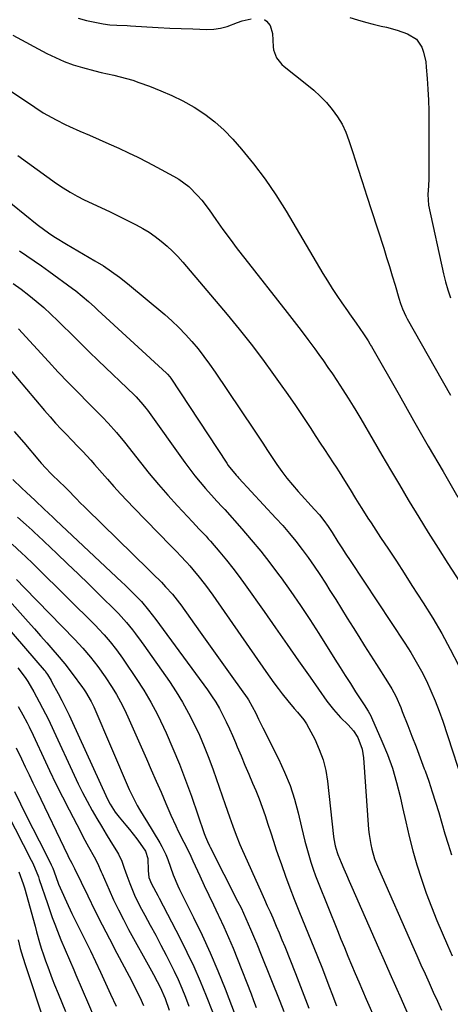
# Model space of a CAD drawing. Units: inches. Extents: x 1831092 to 1836547, y 468613 to 473893.
# Drawn here: x 1833612 to 1833775, y 471250 to 471623 of the extents above; entities that cross this region are included whole.
import ezdxf

# ---------------------------------------------------------------- set-up
doc = ezdxf.new("R2010")
doc.units = ezdxf.units.IN
doc.header["$MEASUREMENT"] = 0
doc.layers.add('7', color=7, linetype='Continuous')
doc.layers.add('8', color=7, linetype='Continuous')

msp = doc.modelspace()

# ---------------------------------------------------------------- linework, layer by layer
at = {"layer": '7', "color": 18}
for points in [[(1833634.32, 471623.12, 1956), (1833637.56, 471622.3, 1956), (1833643.84, 471620.99, 1956), (1833646.39, 471620.59, 1956), (1833648.97, 471620.45, 1956), (1833652.85, 471620.35, 1956), (1833654.15, 471620.27, 1956), (1833660.26, 471619.89, 1956), (1833664.61, 471619.63, 1956), (1833668.96, 471619.41, 1956), (1833673.31, 471619.23, 1956), (1833677.66, 471619.07, 1956), (1833682.98, 471618.91, 1956), (1833685.58, 471619.01, 1956), (1833688.13, 471619.32, 1956), (1833690.62, 471619.97, 1956), (1833694.64, 471621.51, 1956), (1833696.29, 471622.11, 1956), (1833699.69, 471622.85, 1956)], [(1833704.75, 471622.57, 1956), (1833705.57, 471622.01, 1956), (1833706.88, 471620.37, 1956), (1833707.75, 471617.33, 1956), (1833708, 471612.32, 1956), (1833708.14, 471611.22, 1956), (1833709.27, 471608.14, 1956), (1833711.37, 471605.56, 1956), (1833712.21, 471604.82, 1956), (1833720.81, 471598.12, 1956), (1833723.4, 471595.94, 1956), (1833725.88, 471593.65, 1956), (1833728.19, 471591.2, 1956), (1833730.39, 471588.62, 1956), (1833732.34, 471585.88, 1956), (1833734.08, 471583.02, 1956), (1833735.5, 471579.99, 1956), (1833736.71, 471576.84, 1956), (1833738.17, 471572.34, 1956), (1833739.94, 471566.86, 1956), (1833741.71, 471561.38, 1956), (1833743.48, 471555.9, 1956), (1833745.25, 471550.42, 1956), (1833749.84, 471536.15, 1956), (1833750.94, 471532.69, 1956), (1833752.02, 471529.21, 1956), (1833753.07, 471525.73, 1956), (1833754.11, 471522.25, 1956), (1833755.56, 471517.29, 1956), (1833756.19, 471515.28, 1956), (1833756.91, 471513.31, 1956), (1833758.22, 471510.45, 1956), (1833758.72, 471509.53, 1956), (1833769.26, 471490.88, 1956), (1833775.06, 471480.65, 1956)], [(1833736.99, 471623.39, 1954), (1833739.95, 471622.47, 1954), (1833742.91, 471621.62, 1954), (1833745.9, 471620.85, 1954), (1833748.91, 471620.15, 1954), (1833750.83, 471619.72, 1954), (1833754.9, 471618.66, 1954), (1833758.87, 471617.26, 1954), (1833762.22, 471615.14, 1954), (1833764.22, 471612.11, 1954), (1833764.85, 471610.3, 1954), (1833765.71, 471606.57, 1954), (1833765.94, 471604.66, 1954), (1833766.27, 471600.34, 1954), (1833766.54, 471596.26, 1954), (1833766.74, 471592.16, 1954), (1833766.85, 471588.07, 1954), (1833766.9, 471583.97, 1954), (1833766.91, 471562.35, 1954), (1833766.78, 471559.8, 1954), (1833766.45, 471556.46, 1954), (1833766.73, 471552.46, 1954), (1833772.43, 471526.48, 1954), (1833773.18, 471523.43, 1954), (1833774.03, 471520.4, 1954), (1833775.03, 471517.42, 1954)], [(1833609.64, 471616.66, 1958), (1833622.52, 471609.8, 1958), (1833625.78, 471608.21, 1958), (1833629.1, 471606.76, 1958), (1833632.51, 471605.53, 1958), (1833635.98, 471604.45, 1958), (1833640.63, 471603.2, 1958), (1833643.02, 471602.6, 1958), (1833647.84, 471601.53, 1958), (1833652.62, 471600.36, 1958), (1833654.97, 471599.64, 1958), (1833657.3, 471598.85, 1958), (1833661.31, 471597.39, 1958), (1833665.58, 471595.71, 1958), (1833669.79, 471593.88, 1958), (1833673.89, 471591.83, 1958), (1833678.26, 471589.43, 1958), (1833682.26, 471586.84, 1958), (1833686.06, 471584, 1958), (1833689.56, 471580.81, 1958), (1833692.86, 471577.37, 1958), (1833696.08, 471573.66, 1958), (1833700.68, 471568.06, 1958), (1833705.06, 471562.31, 1958), (1833709.12, 471556.33, 1958), (1833712.96, 471550.19, 1958), (1833726.86, 471526.6, 1958), (1833728.56, 471523.79, 1958), (1833730.31, 471521.01, 1958), (1833732.12, 471518.27, 1958), (1833733.97, 471515.56, 1958), (1833736.1, 471512.54, 1958), (1833736.93, 471511.36, 1958), (1833739.43, 471507.86, 1958), (1833742.21, 471503.86, 1958), (1833743.95, 471501.13, 1958), (1833744.59, 471500.08, 1958), (1833744.9, 471499.55, 1958), (1833745.21, 471499.01, 1958), (1833755.62, 471480.73, 1958), (1833761.15, 471471.06, 1958), (1833766.69, 471461.4, 1958), (1833772.26, 471451.76, 1958), (1833777.85, 471442.13, 1958)], [(1833611.57, 471571.2, 1962), (1833626.24, 471560.68, 1962), (1833628.74, 471558.96, 1962), (1833631.31, 471557.36, 1962), (1833633.95, 471555.87, 1962), (1833636.65, 471554.51, 1962), (1833646.22, 471550.01, 1962), (1833648.76, 471548.79, 1962), (1833651.3, 471547.56, 1962), (1833653.83, 471546.3, 1962), (1833656.34, 471545.02, 1962), (1833658.81, 471543.65, 1962), (1833661.21, 471542.19, 1962), (1833663.51, 471540.59, 1962), (1833665.75, 471538.89, 1962), (1833667.99, 471536.98, 1962), (1833670.08, 471535.04, 1962), (1833672.06, 471532.99, 1962), (1833673.97, 471530.86, 1962), (1833690.7, 471511.06, 1962), (1833695.25, 471505.54, 1962), (1833699.7, 471499.94, 1962), (1833704.01, 471494.24, 1962), (1833708.23, 471488.46, 1962), (1833710.72, 471484.96, 1962), (1833713.6, 471480.86, 1962), (1833716.44, 471476.74, 1962), (1833719.24, 471472.59, 1962), (1833722, 471468.42, 1962), (1833724.21, 471465.05, 1962), (1833725.84, 471462.55, 1962), (1833727.48, 471460.05, 1962), (1833729.12, 471457.55, 1962), (1833730.77, 471455.05, 1962), (1833731.88, 471453.37, 1962), (1833732.96, 471451.71, 1962), (1833735.08, 471448.36, 1962), (1833737.15, 471444.97, 1962), (1833739.2, 471441.59, 1962), (1833740.41, 471439.6, 1962), (1833741.54, 471437.76, 1962), (1833743.86, 471434.12, 1962), (1833745.04, 471432.32, 1962), (1833748.66, 471426.88, 1962), (1833751.65, 471422.36, 1962), (1833754.63, 471417.83, 1962), (1833757.58, 471413.29, 1962), (1833760.52, 471408.73, 1962), (1833764.79, 471402.09, 1962), (1833768.34, 471396.34, 1962), (1833771.75, 471390.52, 1962), (1833774.96, 471384.58, 1962), (1833778.04, 471378.57, 1962)], [(1833600.05, 471560.26, 1964), (1833618.84, 471545.1, 1964), (1833621.72, 471542.94, 1964), (1833624.03, 471541.36, 1964), (1833625.77, 471540.24, 1964), (1833630, 471537.69, 1964), (1833634.26, 471535.17, 1964), (1833638.53, 471532.69, 1964), (1833640.73, 471531.41, 1964), (1833643.92, 471529.46, 1964), (1833647.03, 471527.4, 1964), (1833650.04, 471525.19, 1964), (1833652.97, 471522.87, 1964), (1833667.11, 471511.08, 1964), (1833669.83, 471508.69, 1964), (1833672.47, 471506.22, 1964), (1833674.96, 471503.6, 1964), (1833677.37, 471500.9, 1964), (1833679.67, 471498.1, 1964), (1833681.9, 471495.25, 1964), (1833684.04, 471492.32, 1964), (1833686.11, 471489.35, 1964), (1833700.67, 471467.74, 1964), (1833702.45, 471465.09, 1964), (1833704.22, 471462.43, 1964), (1833705.98, 471459.77, 1964), (1833707.73, 471457.1, 1964), (1833709.45, 471454.47, 1964), (1833711.29, 471451.8, 1964), (1833713.26, 471449.22, 1964), (1833715.33, 471446.72, 1964), (1833717.48, 471444.28, 1964), (1833723.71, 471437.43, 1964), (1833725.52, 471435.35, 1964), (1833727.24, 471433.21, 1964), (1833728.86, 471430.99, 1964), (1833730.37, 471428.69, 1964), (1833732.54, 471425.25, 1964), (1833734.05, 471422.87, 1964), (1833735.58, 471420.5, 1964), (1833737.13, 471418.14, 1964), (1833757.85, 471386.89, 1964), (1833760.06, 471383.42, 1964), (1833762.16, 471379.89, 1964), (1833764.12, 471376.27, 1964), (1833765.99, 471372.6, 1964), (1833767.7, 471368.86, 1964), (1833769.32, 471365.08, 1964), (1833770.78, 471361.24, 1964), (1833772.14, 471357.36, 1964), (1833781.39, 471329.24, 1964)], [(1833612.17, 471535.23, 1966), (1833614.97, 471533.36, 1966), (1833617.75, 471531.46, 1966), (1833620.5, 471529.51, 1966), (1833623.24, 471527.54, 1966), (1833632.17, 471520.98, 1966), (1833633.43, 471520.03, 1966), (1833635.91, 471518.05, 1966), (1833638.31, 471515.98, 1966), (1833640.68, 471513.86, 1966), (1833641.85, 471512.79, 1966), (1833667.69, 471488.95, 1966), (1833668.14, 471488.51, 1966), (1833668.96, 471487.54, 1966), (1833669.33, 471487.02, 1966), (1833690.55, 471454.9, 1966), (1833691.1, 471454.09, 1966), (1833694.02, 471450.43, 1966), (1833694.67, 471449.76, 1966), (1833694.99, 471449.42, 1966), (1833695.15, 471449.25, 1966), (1833709.13, 471434.2, 1966), (1833711.72, 471431.32, 1966), (1833714.25, 471428.39, 1966), (1833716.69, 471425.39, 1966), (1833719.06, 471422.33, 1966), (1833721.35, 471419.21, 1966), (1833723.59, 471416.05, 1966), (1833725.74, 471412.83, 1966), (1833727.83, 471409.58, 1966), (1833729.53, 471406.86, 1966), (1833731.72, 471403.36, 1966), (1833733.9, 471399.86, 1966), (1833736.08, 471396.35, 1966), (1833738.26, 471392.85, 1966), (1833740.44, 471389.35, 1966), (1833742.64, 471385.86, 1966), (1833744.84, 471382.37, 1966), (1833747.06, 471378.89, 1966), (1833751.3, 471372.28, 1966), (1833752.91, 471369.59, 1966), (1833754.36, 471366.81, 1966), (1833756.27, 471362.52, 1966), (1833756.86, 471361.06, 1966), (1833758.91, 471355.83, 1966), (1833760.49, 471351.74, 1966), (1833762.06, 471347.65, 1966), (1833763.61, 471343.55, 1966), (1833765.13, 471339.45, 1966), (1833765.45, 471338.6, 1966), (1833766.84, 471334.69, 1966), (1833768.18, 471330.76, 1966), (1833769.43, 471326.8, 1966), (1833770.62, 471322.83, 1966), (1833771.79, 471318.84, 1966), (1833772.98, 471314.86, 1966), (1833774.22, 471310.9, 1966), (1833775.48, 471306.94, 1966)], [(1833609.86, 471522.82, 1968), (1833612.81, 471520.65, 1968), (1833615.72, 471518.42, 1968), (1833618.56, 471516.1, 1968), (1833621.34, 471513.72, 1968), (1833624.04, 471511.25, 1968), (1833626.68, 471508.71, 1968), (1833628.27, 471507.13, 1968), (1833631.67, 471503.76, 1968), (1833635.09, 471500.4, 1968), (1833638.52, 471497.07, 1968), (1833641.96, 471493.74, 1968), (1833655.6, 471480.63, 1968), (1833656.28, 471479.96, 1968), (1833658.82, 471477.16, 1968), (1833659.99, 471475.67, 1968), (1833660.56, 471474.91, 1968), (1833674.64, 471455.19, 1968), (1833676.51, 471452.65, 1968), (1833678.44, 471450.15, 1968), (1833680.45, 471447.71, 1968), (1833682.51, 471445.31, 1968), (1833685.72, 471441.69, 1968), (1833686.72, 471440.6, 1968), (1833688.78, 471438.47, 1968), (1833689.28, 471437.93, 1968), (1833689.78, 471437.38, 1968), (1833696.18, 471430.17, 1968), (1833699.81, 471425.96, 1968), (1833703.36, 471421.68, 1968), (1833706.78, 471417.3, 1968), (1833710.11, 471412.85, 1968), (1833711.05, 471411.56, 1968), (1833714.74, 471406.38, 1968), (1833718.36, 471401.15, 1968), (1833721.87, 471395.85, 1968), (1833725.31, 471390.5, 1968), (1833731.41, 471380.8, 1968), (1833733.35, 471377.73, 1968), (1833735.3, 471374.66, 1968), (1833737.26, 471371.6, 1968), (1833739.23, 471368.54, 1968), (1833742.41, 471363.62, 1968), (1833743.93, 471361.25, 1968), (1833744.95, 471359.41, 1968), (1833745.25, 471358.77, 1968), (1833749.17, 471349.91, 1968), (1833751.26, 471344.78, 1968), (1833753.12, 471339.58, 1968), (1833754.67, 471334.28, 1968), (1833756, 471328.9, 1968), (1833756.9, 471324.76, 1968), (1833758.14, 471319.3, 1968), (1833759.46, 471313.86, 1968), (1833760.89, 471308.45, 1968), (1833762.4, 471303.06, 1968), (1833764.07, 471297.72, 1968), (1833765.86, 471292.43, 1968), (1833767.85, 471287.2, 1968), (1833769.97, 471282.02, 1968), (1833773.93, 471272.8, 1968), (1833775.74, 471268.65, 1968)], [(1833597.71, 471503, 1972), (1833621.66, 471474.82, 1972), (1833623.73, 471472.43, 1972), (1833625.84, 471470.06, 1972), (1833628, 471467.74, 1972), (1833630.19, 471465.45, 1972), (1833631.54, 471464.05, 1972), (1833634.59, 471460.89, 1972), (1833636.1, 471459.29, 1972), (1833639.1, 471456.08, 1972), (1833640.58, 471454.45, 1972), (1833643.47, 471451.15, 1972), (1833645.42, 471448.88, 1972), (1833647.86, 471446.1, 1972), (1833650.33, 471443.35, 1972), (1833652.85, 471440.66, 1972), (1833655.4, 471437.99, 1972), (1833669.29, 471423.77, 1972), (1833671.75, 471421.24, 1972), (1833672.98, 471419.97, 1972), (1833675.42, 471417.41, 1972), (1833676.6, 471416.11, 1972), (1833678.89, 471413.41, 1972), (1833679.6, 471412.53, 1972), (1833682.47, 471408.86, 1972), (1833683.85, 471406.98, 1972), (1833685.21, 471405.07, 1972), (1833705.27, 471376.19, 1972), (1833706.79, 471374.04, 1972), (1833708.34, 471371.91, 1972), (1833709.92, 471369.8, 1972), (1833711.52, 471367.71, 1972), (1833713.63, 471365.05, 1972), (1833716.04, 471362.2, 1972), (1833717.28, 471360.81, 1972), (1833719.6, 471357.91, 1972), (1833720.61, 471356.36, 1972), (1833721.54, 471354.75, 1972), (1833723.76, 471350.57, 1972), (1833725.5, 471346.76, 1972), (1833726.95, 471342.85, 1972), (1833727.94, 471338.81, 1972), (1833728.63, 471334.67, 1972), (1833730.88, 471313.82, 1972), (1833730.98, 471312.94, 1972), (1833731.46, 471310.33, 1972), (1833732.21, 471307.8, 1972), (1833732.54, 471306.98, 1972), (1833733.81, 471303.96, 1972), (1833734.8, 471301.63, 1972), (1833735.79, 471299.31, 1972), (1833736.79, 471296.99, 1972), (1833737.8, 471294.68, 1972), (1833747.85, 471271.77, 1972), (1833749.98, 471266.93, 1972), (1833752.12, 471262.09, 1972), (1833754.27, 471257.25, 1972), (1833756.43, 471252.41, 1972), (1833758.58, 471247.58, 1972)], [(1833610.23, 471466.92, 1974), (1833613.84, 471462.74, 1974), (1833619.81, 471455.64, 1974), (1833620.39, 471454.97, 1974), (1833622.19, 471452.99, 1974), (1833624.07, 471451.07, 1974), (1833624.7, 471450.44, 1974), (1833629.4, 471445.8, 1974), (1833630.41, 471444.79, 1974), (1833633.43, 471441.75, 1974), (1833635.44, 471439.71, 1974), (1833636.46, 471438.71, 1974), (1833637.48, 471437.71, 1974), (1833661, 471414.78, 1974), (1833662.63, 471413.16, 1974), (1833665.83, 471409.89, 1974), (1833667.4, 471408.22, 1974), (1833670.02, 471405.38, 1974), (1833672.69, 471402, 1974), (1833673.11, 471401.42, 1974), (1833680.51, 471391.03, 1974), (1833683.64, 471386.63, 1974), (1833686.77, 471382.24, 1974), (1833689.9, 471377.85, 1974), (1833693.04, 471373.45, 1974), (1833698.2, 471366.22, 1974), (1833698.74, 471365.43, 1974), (1833700.18, 471362.98, 1974), (1833701.46, 471360.44, 1974), (1833702.57, 471358.11, 1974), (1833704.14, 471354.95, 1974), (1833710.1, 471343.13, 1974), (1833712.39, 471338.18, 1974), (1833714.43, 471333.14, 1974), (1833716.11, 471327.96, 1974), (1833717.54, 471322.7, 1974), (1833718.78, 471317.37, 1974), (1833719.42, 471314.71, 1974), (1833720.09, 471312.05, 1974), (1833720.79, 471309.39, 1974), (1833721.51, 471306.75, 1974), (1833722.3, 471304.12, 1974), (1833723.14, 471301.52, 1974), (1833724.06, 471298.94, 1974), (1833725.05, 471296.38, 1974), (1833732.36, 471278.3, 1974), (1833733.68, 471275.05, 1974), (1833735, 471271.8, 1974), (1833736.34, 471268.55, 1974), (1833737.68, 471265.31, 1974), (1833739.04, 471262.07, 1974), (1833740.41, 471258.84, 1974), (1833741.8, 471255.61, 1974), (1833743.2, 471252.39, 1974), (1833747.11, 471243.52, 1974)], [(1833609.66, 471448.72, 1976), (1833613.07, 471445.54, 1976), (1833614.77, 471443.95, 1976), (1833618.17, 471440.76, 1976), (1833621.57, 471437.52, 1976), (1833624.81, 471434.46, 1976), (1833625.89, 471433.44, 1976), (1833650.87, 471409.95, 1976), (1833651.96, 471408.91, 1976), (1833655.21, 471405.79, 1976), (1833657.85, 471403.16, 1976), (1833658.31, 471402.61, 1976), (1833660.92, 471399.4, 1976), (1833663.78, 471395.79, 1976), (1833666.55, 471392.1, 1976), (1833683.21, 471369.28, 1976), (1833684.82, 471366.96, 1976), (1833686.35, 471364.59, 1976), (1833687.77, 471362.14, 1976), (1833689.1, 471359.65, 1976), (1833690.35, 471357.11, 1976), (1833691.56, 471354.55, 1976), (1833692.71, 471351.96, 1976), (1833693.82, 471349.35, 1976), (1833694.5, 471347.69, 1976), (1833695.93, 471344.25, 1976), (1833697.36, 471340.81, 1976), (1833698.82, 471337.37, 1976), (1833700.28, 471333.94, 1976), (1833701.45, 471331.22, 1976), (1833702.74, 471328.08, 1976), (1833703.95, 471324.92, 1976), (1833705.07, 471321.72, 1976), (1833706.11, 471318.49, 1976), (1833707.12, 471315.25, 1976), (1833708.15, 471312.02, 1976), (1833709.23, 471308.81, 1976), (1833710.33, 471305.6, 1976), (1833711.17, 471303.2, 1976), (1833712.74, 471298.82, 1976), (1833714.35, 471294.45, 1976), (1833716.03, 471290.1, 1976), (1833717.75, 471285.77, 1976), (1833724.8, 471268.43, 1976), (1833726.66, 471263.78, 1976), (1833727.57, 471261.46, 1976), (1833729.35, 471256.79, 1976), (1833730.24, 471254.45, 1976), (1833732.01, 471249.77, 1976)], [(1833611.41, 471434.56, 1978), (1833614.74, 471431.59, 1978), (1833616.93, 471429.58, 1978), (1833618.02, 471428.57, 1978), (1833619.1, 471427.55, 1978), (1833626.27, 471420.76, 1978), (1833630.31, 471416.92, 1978), (1833634.33, 471413.05, 1978), (1833638.34, 471409.17, 1978), (1833642.33, 471405.28, 1978), (1833649.01, 471398.72, 1978), (1833649.64, 471398.08, 1978), (1833652.64, 471394.74, 1978), (1833654.9, 471391.9, 1978), (1833656, 471390.46, 1978), (1833658.16, 471387.55, 1978), (1833659.21, 471386.08, 1978), (1833668.83, 471372.39, 1978), (1833671.41, 471368.51, 1978), (1833673.86, 471364.55, 1978), (1833676.11, 471360.47, 1978), (1833678.23, 471356.32, 1978), (1833680.18, 471352.08, 1978), (1833682.02, 471347.79, 1978), (1833683.73, 471343.45, 1978), (1833685.34, 471339.07, 1978), (1833689.91, 471325.96, 1978), (1833691.55, 471321.28, 1978), (1833692.8, 471317.77, 1978), (1833694.11, 471314.29, 1978), (1833695.52, 471310.84, 1978), (1833696.02, 471309.7, 1978), (1833703.8, 471292.27, 1978), (1833704.83, 471289.95, 1978), (1833705.85, 471287.64, 1978), (1833706.88, 471285.33, 1978), (1833707.9, 471283.02, 1978), (1833709.24, 471279.96, 1978), (1833710.33, 471277.39, 1978), (1833711.4, 471274.8, 1978), (1833712.45, 471272.21, 1978), (1833716.53, 471262, 1978), (1833719.07, 471255.49, 1978), (1833721.55, 471248.95, 1978)], [(1833611.04, 471410.91, 1982), (1833614.05, 471407.79, 1982), (1833633.07, 471388.25, 1982), (1833636.11, 471384.97, 1982), (1833639.01, 471381.56, 1982), (1833641.81, 471378.07, 1982), (1833644.6, 471374.13, 1982), (1833647.17, 471370.15, 1982), (1833648.83, 471367.45, 1982), (1833650.4, 471364.7, 1982), (1833651.83, 471361.88, 1982), (1833653.18, 471359.01, 1982), (1833660.17, 471343.22, 1982), (1833662.02, 471339, 1982), (1833663.87, 471334.78, 1982), (1833665.7, 471330.55, 1982), (1833667.53, 471326.32, 1982), (1833669.42, 471321.93, 1982), (1833671.24, 471317.88, 1982), (1833672.2, 471315.89, 1982), (1833674.33, 471311.71, 1982), (1833675.64, 471309.06, 1982), (1833676.89, 471306.39, 1982), (1833677.31, 471305.49, 1982), (1833677.72, 471304.6, 1982), (1833680.32, 471299, 1982), (1833682.04, 471295.3, 1982), (1833683.77, 471291.62, 1982), (1833685.51, 471287.94, 1982), (1833687.27, 471284.26, 1982), (1833687.57, 471283.64, 1982), (1833689.43, 471279.64, 1982), (1833691.24, 471275.62, 1982), (1833692.95, 471271.55, 1982), (1833694.6, 471267.45, 1982), (1833699.69, 471254.38, 1982), (1833700.69, 471251.78, 1982), (1833701.69, 471249.18, 1982)], [(1833604.3, 471407.41, 1984), (1833615.49, 471394.91, 1984), (1833617.83, 471392.28, 1984), (1833620.16, 471389.65, 1984), (1833622.48, 471387.01, 1984), (1833624.8, 471384.37, 1984), (1833626.45, 471382.48, 1984), (1833629.35, 471379.02, 1984), (1833632.09, 471375.44, 1984), (1833636, 471370.12, 1984), (1833636.35, 471369.65, 1984), (1833637.18, 471368.45, 1984), (1833639.33, 471364.81, 1984), (1833640.29, 471362.77, 1984), (1833653.69, 471331.58, 1984), (1833655.11, 471328.51, 1984), (1833656.7, 471325.52, 1984), (1833657.54, 471324.05, 1984), (1833659.27, 471321.14, 1984), (1833660.15, 471319.69, 1984), (1833665.22, 471311.44, 1984), (1833666.05, 471309.99, 1984), (1833667.51, 471306.97, 1984), (1833668.23, 471305.13, 1984), (1833669.26, 471302.25, 1984), (1833670.3, 471299.36, 1984), (1833672.04, 471295.12, 1984), (1833672.7, 471293.74, 1984), (1833677.96, 471283.24, 1984), (1833681.17, 471276.58, 1984), (1833684.26, 471269.86, 1984), (1833687.14, 471263.05, 1984), (1833689.89, 471256.18, 1984), (1833696.11, 471239.98, 1984)], [(1833602.59, 471398.49, 1986), (1833621.56, 471376.73, 1986), (1833621.74, 471376.53, 1986), (1833622.07, 471376.11, 1986), (1833622.84, 471374.99, 1986), (1833624.17, 471372.75, 1986), (1833624.47, 471372.19, 1986), (1833626.79, 471367.9, 1986), (1833628.22, 471365.18, 1986), (1833629.61, 471362.44, 1986), (1833630.95, 471359.67, 1986), (1833632.25, 471356.89, 1986), (1833644.77, 471329.26, 1986), (1833645.29, 471328.17, 1986), (1833646.41, 471326.03, 1986), (1833648.35, 471322.96, 1986), (1833649.85, 471321.07, 1986), (1833652.38, 471318.14, 1986), (1833653.81, 471316.43, 1986), (1833656.54, 471312.93, 1986), (1833657.85, 471311.12, 1986), (1833659.8, 471308.22, 1986), (1833660.73, 471305.48, 1986), (1833660.84, 471301.01, 1986), (1833661.09, 471298.37, 1986), (1833662.11, 471295.9, 1986), (1833664.46, 471291.57, 1986), (1833665.04, 471290.46, 1986), (1833672.8, 471275.49, 1986), (1833675.49, 471270.1, 1986), (1833678.05, 471264.66, 1986), (1833680.45, 471259.14, 1986), (1833682.72, 471253.57, 1986), (1833685.09, 471247.5, 1986)], [(1833611.62, 471377.56, 1988), (1833614.34, 471373.94, 1988), (1833615.31, 471372.4, 1988), (1833617.61, 471368.46, 1988), (1833619.68, 471364.74, 1988), (1833620.94, 471362.36, 1988), (1833623.12, 471358.05, 1988), (1833625.18, 471353.68, 1988), (1833632.83, 471337.01, 1988), (1833634.39, 471333.71, 1988), (1833636.01, 471330.44, 1988), (1833637.72, 471327.21, 1988), (1833639.67, 471323.65, 1988), (1833641.39, 471320.66, 1988), (1833643.13, 471317.68, 1988), (1833644.92, 471314.73, 1988), (1833646.73, 471311.8, 1988), (1833648.85, 471308.42, 1988), (1833649.57, 471307.16, 1988), (1833650.81, 471304.55, 1988), (1833651.8, 471301.82, 1988), (1833652.76, 471299.07, 1988), (1833653.85, 471296, 1988), (1833655.6, 471291.63, 1988), (1833657.71, 471287.42, 1988), (1833659.57, 471284.05, 1988), (1833661.62, 471280.29, 1988), (1833663.66, 471276.52, 1988), (1833665.66, 471272.73, 1988), (1833667.65, 471268.93, 1988), (1833669.07, 471266.18, 1988), (1833670.66, 471262.96, 1988), (1833672.18, 471259.72, 1988), (1833673.6, 471256.43, 1988), (1833674.94, 471253.1, 1988), (1833676.19, 471249.74, 1988)], [(1833611, 471347.31, 1992), (1833612.94, 471343.16, 1992), (1833614.37, 471340.12, 1992), (1833615.81, 471337.09, 1992), (1833617.25, 471334.06, 1992), (1833618.71, 471331.03, 1992), (1833630.5, 471306.61, 1992), (1833630.78, 471306.05, 1992), (1833631.96, 471303.73, 1992), (1833632.94, 471301.74, 1992), (1833638, 471291.34, 1992), (1833640.67, 471285.9, 1992), (1833643.39, 471280.48, 1992), (1833646.17, 471275.09, 1992), (1833648.99, 471269.73, 1992), (1833653.64, 471261, 1992), (1833654.6, 471259.17, 1992), (1833656.47, 471255.49, 1992), (1833657.65, 471253.09, 1992), (1833659.1, 471249.89, 1992)], [(1833601.37, 471334.49, 1996), (1833616.63, 471304.9, 1996), (1833617.07, 471304.02, 1996), (1833617.9, 471302.22, 1996), (1833619.35, 471298.54, 1996), (1833619.67, 471297.61, 1996), (1833622.76, 471288.44, 1996), (1833623.67, 471285.82, 1996), (1833624.6, 471283.22, 1996), (1833625.57, 471280.62, 1996), (1833626.56, 471278.04, 1996), (1833627.85, 471274.81, 1996), (1833629.42, 471271, 1996), (1833631.05, 471267.21, 1996), (1833632.69, 471263.43, 1996), (1833633.51, 471261.54, 1996), (1833638.3, 471250.42, 1996), (1833640.44, 471245.43, 1996)], [(1833610.27, 471330.87, 1994), (1833612.58, 471326.17, 1994), (1833614.9, 471321.48, 1994), (1833617.25, 471316.81, 1994), (1833619.62, 471312.14, 1994), (1833624.06, 471303.46, 1994), (1833624.22, 471303.14, 1994), (1833624.79, 471301.83, 1994), (1833625.94, 471298.65, 1994), (1833627, 471295.82, 1994), (1833628.17, 471293.03, 1994), (1833629.92, 471289.1, 1994), (1833631.99, 471284.68, 1994), (1833633.06, 471282.49, 1994), (1833634.97, 471278.65, 1994), (1833636.97, 471274.64, 1994), (1833638.99, 471270.62, 1994), (1833640.97, 471266.59, 1994), (1833642.87, 471262.53, 1994), (1833646.65, 471254.27, 1994), (1833648.69, 471249.69, 1994)], [(1833611.96, 471300.46, 1998), (1833613.57, 471295.9, 1998), (1833614.03, 471294.35, 1998), (1833618.11, 471279.91, 1998), (1833618.68, 471277.84, 1998), (1833619.8, 471273.7, 1998), (1833620.44, 471271.65, 1998), (1833621.28, 471269.09, 1998), (1833622.06, 471266.8, 1998), (1833622.86, 471264.52, 1998), (1833624.59, 471260, 1998), (1833625.48, 471257.77, 1998), (1833626.84, 471254.41, 1998), (1833628.2, 471251.05, 1998), (1833629.59, 471247.7, 1998)]]:
    msp.add_polyline3d(points, dxfattribs=at)
at = {"layer": '8', "color": 18}
for points in [[(1833596.6, 471603.71, 1960), (1833618.01, 471589.43, 1960), (1833621.17, 471587.41, 1960), (1833624.41, 471585.53, 1960), (1833626.06, 471584.65, 1960), (1833629.42, 471582.98, 1960), (1833631.12, 471582.2, 1960), (1833635.01, 471580.48, 1960), (1833638.67, 471578.86, 1960), (1833642.33, 471577.23, 1960), (1833645.99, 471575.6, 1960), (1833649.68, 471573.95, 1960), (1833653.33, 471572.27, 1960), (1833656.96, 471570.54, 1960), (1833660.54, 471568.72, 1960), (1833664.1, 471566.86, 1960), (1833670.39, 471563.47, 1960), (1833672.41, 471562.27, 1960), (1833676.15, 471559.46, 1960), (1833679.49, 471556.15, 1960), (1833681.05, 471554.38, 1960), (1833683.9, 471550.63, 1960), (1833686.43, 471547, 1960), (1833689.08, 471543.27, 1960), (1833691.76, 471539.58, 1960), (1833694.52, 471535.93, 1960), (1833697.31, 471532.31, 1960), (1833713.39, 471511.89, 1960), (1833716.04, 471508.49, 1960), (1833718.65, 471505.07, 1960), (1833721.22, 471501.62, 1960), (1833723.77, 471498.15, 1960), (1833725.3, 471496.03, 1960), (1833727.04, 471493.59, 1960), (1833728.76, 471491.13, 1960), (1833730.44, 471488.64, 1960), (1833732.1, 471486.14, 1960), (1833734.38, 471482.65, 1960), (1833736.36, 471479.56, 1960), (1833738.31, 471476.45, 1960), (1833739.26, 471474.89, 1960), (1833741.13, 471471.73, 1960), (1833745.85, 471463.62, 1960), (1833749.14, 471457.98, 1960), (1833752.45, 471452.35, 1960), (1833755.77, 471446.74, 1960), (1833759.12, 471441.13, 1960), (1833759.5, 471440.49, 1960), (1833763.07, 471434.58, 1960), (1833766.69, 471428.71, 1960), (1833770.36, 471422.86, 1960), (1833774.07, 471417.04, 1960), (1833783.13, 471402.99, 1960)], [(1833611.88, 471505.71, 1970), (1833623.18, 471493.35, 1970), (1833626.85, 471489.38, 1970), (1833630.56, 471485.45, 1970), (1833634.33, 471481.58, 1970), (1833638.13, 471477.74, 1970), (1833643.56, 471472.33, 1970), (1833645.76, 471470.08, 1970), (1833648.92, 471466.57, 1970), (1833651.92, 471462.92, 1970), (1833657.89, 471455.24, 1970), (1833661.26, 471451.03, 1970), (1833664.7, 471446.87, 1970), (1833668.25, 471442.81, 1970), (1833671.87, 471438.82, 1970), (1833677.52, 471432.75, 1970), (1833680.11, 471430.03, 1970), (1833682.71, 471427.31, 1970), (1833683.54, 471426.38, 1970), (1833684.36, 471425.44, 1970), (1833687.85, 471421.33, 1970), (1833690.37, 471418.3, 1970), (1833692.83, 471415.22, 1970), (1833695.2, 471412.07, 1970), (1833697.52, 471408.88, 1970), (1833704.64, 471398.82, 1970), (1833709, 471392.64, 1970), (1833713.35, 471386.45, 1970), (1833717.69, 471380.25, 1970), (1833722.03, 471374.05, 1970), (1833728.39, 471364.93, 1970), (1833730.82, 471361.76, 1970), (1833733.53, 471358.83, 1970), (1833736.36, 471356.01, 1970), (1833738.44, 471353.8, 1970), (1833740.02, 471351.24, 1970), (1833741.65, 471346.84, 1970), (1833741.97, 471345.2, 1970), (1833742.18, 471343.53, 1970), (1833744.13, 471316.51, 1970), (1833744.32, 471314.61, 1970), (1833744.92, 471310.85, 1970), (1833745.33, 471308.98, 1970), (1833746.42, 471305.32, 1970), (1833747.08, 471303.54, 1970), (1833747.81, 471301.77, 1970), (1833760.85, 471272.27, 1970), (1833762.38, 471268.81, 1970), (1833763.92, 471265.36, 1970), (1833765.46, 471261.91, 1970), (1833767.01, 471258.47, 1970), (1833768.56, 471255.02, 1970), (1833770.11, 471251.57, 1970), (1833771.65, 471248.12, 1970)], [(1833609.42, 471424.37, 1980), (1833613.04, 471420.97, 1980), (1833614.47, 471419.59, 1980), (1833617.32, 471416.83, 1980), (1833618.73, 471415.43, 1980), (1833640.99, 471393.43, 1980), (1833642.09, 471392.32, 1980), (1833644.21, 471390.02, 1980), (1833646.41, 471387.44, 1980), (1833648.85, 471384.36, 1980), (1833651.15, 471381.17, 1980), (1833651.9, 471380.09, 1980), (1833656.32, 471373.52, 1980), (1833659.16, 471369.09, 1980), (1833661.84, 471364.57, 1980), (1833664.29, 471359.92, 1980), (1833666.6, 471355.19, 1980), (1833667.59, 471353.02, 1980), (1833670.19, 471347.1, 1980), (1833672.67, 471341.14, 1980), (1833674.97, 471335.1, 1980), (1833677.15, 471329.02, 1980), (1833681.98, 471314.93, 1980), (1833682.43, 471313.71, 1980), (1833683.23, 471311.89, 1980), (1833684.03, 471310.26, 1980), (1833684.31, 471309.72, 1980), (1833694.6, 471289.43, 1980), (1833695.91, 471286.81, 1980), (1833697.78, 471282.86, 1980), (1833699.53, 471278.84, 1980), (1833700.99, 471275.29, 1980), (1833701.84, 471273.21, 1980), (1833703.53, 471269.03, 1980), (1833710.53, 471251.52, 1980), (1833712.04, 471247.67, 1980)], [(1833611.74, 471362.9, 1990), (1833613.44, 471359.86, 1990), (1833615.06, 471356.77, 1990), (1833615.84, 471355.21, 1990), (1833617.36, 471352.07, 1990), (1833618.1, 471350.49, 1990), (1833621.26, 471343.68, 1990), (1833623.6, 471338.71, 1990), (1833625.99, 471333.76, 1990), (1833628.44, 471328.84, 1990), (1833630.94, 471323.94, 1990), (1833635.36, 471315.4, 1990), (1833636.32, 471313.58, 1990), (1833638.27, 471309.97, 1990), (1833640.42, 471306.15, 1990), (1833641.64, 471303.77, 1990), (1833643.06, 471300.51, 1990), (1833643.42, 471299.69, 1990), (1833646.05, 471293.67, 1990), (1833647.77, 471289.87, 1990), (1833649.56, 471286.1, 1990), (1833651.46, 471282.39, 1990), (1833653.42, 471278.71, 1990), (1833662.04, 471263.06, 1990), (1833662.78, 471261.7, 1990), (1833664.24, 471258.95, 1990), (1833665.31, 471256.9, 1990), (1833667.21, 471252.61, 1990), (1833668.71, 471248.16, 1990)], [(1833611.7, 471274.77, 2000), (1833612.48, 471271.5, 2000), (1833613.4, 471268.25, 2000), (1833614.41, 471265.03, 2000), (1833621.8, 471243.04, 2000)]]:
    msp.add_polyline3d(points, dxfattribs=at)

doc.saveas('drawing.dxf')
